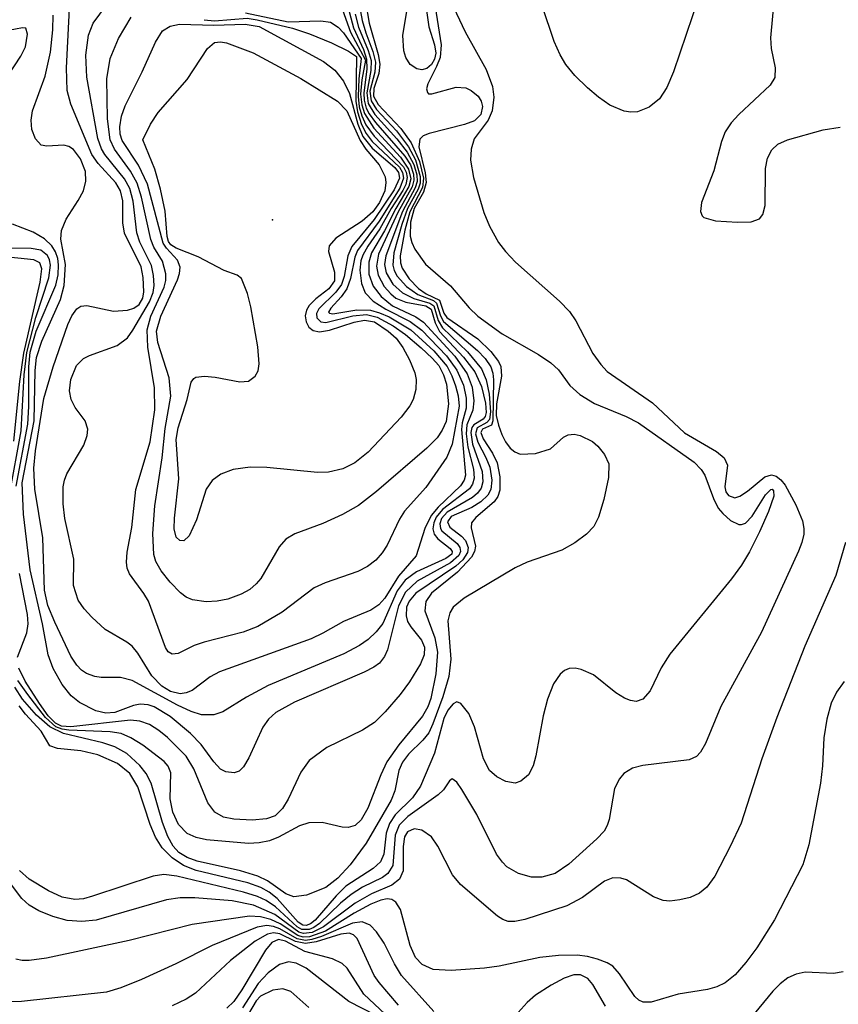
# Model space of a CAD drawing. Units: inches. Extents: x 1243762 to 1249762, y 477457 to 481457.
# Drawn here: x 1244081 to 1244145, y 478902 to 478979 of the extents above; entities that cross this region are included whole.
import ezdxf

# ---------------------------------------------------------------- set-up
doc = ezdxf.new("R2010")
doc.units = ezdxf.units.IN
doc.header["$MEASUREMENT"] = 0
doc.layers.add('ELEV-Spot Elevation', color=7, linetype='Continuous')
doc.layers.add('Undefined', color=1, linetype='Continuous')

msp = doc.modelspace()

# ---------------------------------------------------------------- linework, layer by layer
at = {"layer": 'ELEV-Spot Elevation'}
msp.add_point((1244100.691, 478963.231, 128.713), dxfattribs=at)
at = {"layer": 'Undefined'}
for points, elevation in [([(1244140.217, 478983.698), (1244139.642, 478977.479), (1244139.696, 478976.651), (1244139.999, 478975.128), (1244139.978, 478974.373), (1244139.615, 478973.765), (1244137.162, 478971.486), (1244136.575, 478970.834), (1244136.096, 478970.126), (1244135.808, 478969.362), (1244135.213, 478967.086), (1244134.242, 478964.599), (1244134.155, 478963.894), (1244134.287, 478963.555), (1244134.432, 478963.428), (1244135.347, 478963.169), (1244137.049, 478963.052), (1244138.138, 478963.089), (1244138.781, 478963.323), (1244139.037, 478963.663), (1244139.234, 478964.362), (1244139.241, 478967.25), (1244139.401, 478968.06), (1244139.735, 478968.717), (1244140.227, 478969.155), (1244140.973, 478969.509), (1244143.764, 478970.293), (1244145.105, 478970.498)], 102), ([(1244098.562, 478979.434), (1244101.911, 478978.716), (1244104.456, 478978.795), (1244105.228, 478978.699), (1244105.814, 478978.323), (1244106.241, 478977.863), (1244107.608, 478975.859), (1244107.428, 478974.259), (1244107.375, 478972.884), (1244107.462, 478972.092), (1244107.662, 478971.369), (1244107.99, 478970.672), (1244108.641, 478969.779), (1244110.922, 478967.397), (1244111.142, 478966.979), (1244111.223, 478966.552), (1244111.108, 478966.012), (1244110.875, 478965.545), (1244109.966, 478964.132), (1244109.087, 478962.547), (1244108.125, 478961.193), (1244107.736, 478960.489), (1244107.598, 478960.027), (1244107.516, 478959.302), (1244107.639, 478958.26), (1244107.929, 478957.53), (1244108.548, 478956.87), (1244109.543, 478956.255), (1244111.46, 478955.296), (1244112.376, 478954.605), (1244114.297, 478952.616), (1244115.111, 478951.49), (1244115.623, 478950.298), (1244115.841, 478949.291), (1244115.825, 478948.508), (1244115.513, 478947.369), (1244115.46, 478946.839), (1244115.778, 478943.265), (1244115.684, 478942.881), (1244115.387, 478942.435), (1244113.64, 478940.772), (1244113.103, 478940.124), (1244112.601, 478939.097), (1244111.918, 478936.965), (1244110.535, 478935.383), (1244109.465, 478933.643), (1244109.001, 478933.122), (1244108.362, 478932.709), (1244106.23, 478931.829), (1244104.609, 478930.907), (1244103.701, 478930.482), (1244096.522, 478927.898), (1244095.806, 478927.506), (1244094.391, 478926.436), (1244093.936, 478926.237), (1244093.463, 478926.161), (1244092.71, 478926.339), (1244092.025, 478926.774), (1244091.25, 478927.587), (1244090.145, 478929.345), (1244089.691, 478929.896), (1244089.294, 478930.215), (1244087.596, 478931.206), (1244086.531, 478932.169), (1244085.954, 478932.809), (1244085.472, 478933.501), (1244085.1, 478934.644), (1244085.133, 478936.709), (1244084.431, 478939.891), (1244084.307, 478941.018), (1244084.309, 478942.346), (1244084.393, 478942.869), (1244084.578, 478943.38), (1244085.911, 478945.612), (1244086.181, 478946.375), (1244086.243, 478946.865), (1244086.019, 478947.521), (1244085.23, 478948.554), (1244084.917, 478949.184), (1244084.792, 478949.856), (1244084.91, 478950.758), (1244085.35, 478951.843), (1244085.886, 478952.398), (1244086.368, 478952.639), (1244088.515, 478953.403), (1244089.328, 478954.011), (1244089.752, 478954.603), (1244091.054, 478956.824), (1244091.338, 478957.568), (1244091.41, 478958.093), (1244091.379, 478958.896), (1244091.216, 478959.68), (1244090.307, 478961.483), (1244090.062, 478962.218), (1244089.771, 478964.691), (1244089.514, 478965.699), (1244089.112, 478966.442), (1244087.566, 478968.342), (1244087.307, 478968.802), (1244087.016, 478969.601), (1244086.142, 478974.4), (1244086.073, 478976.119), (1244086.286, 478977.691), (1244086.649, 478978.618), (1244089.344, 478982.264)], 118), ([(1244134.521, 478982.138), (1244132.056, 478974.812), (1244131.522, 478973.597), (1244130.946, 478972.712), (1244130.154, 478972.059), (1244129.231, 478971.7), (1244128.711, 478971.671), (1244128.186, 478971.743), (1244127.075, 478972.219), (1244126.176, 478972.842), (1244125.327, 478973.559), (1244124.333, 478974.542), (1244123.627, 478975.39), (1244123.188, 478976.139), (1244122.704, 478977.201), (1244121.776, 478979.971)], 104), ([(1244113.246, 478980.926), (1244113.863, 478976.935), (1244113.809, 478975.951), (1244113.522, 478975.223), (1244112.832, 478973.879), (1244112.734, 478973.493), (1244112.796, 478973.192), (1244112.889, 478973.106), (1244113.152, 478973.093), (1244115.061, 478973.625), (1244115.801, 478973.57), (1244116.229, 478973.364), (1244116.772, 478972.902), (1244117.016, 478972.523), (1244117.114, 478972.098), (1244116.988, 478971.478), (1244116.475, 478970.983), (1244115.712, 478970.705), (1244112.924, 478970.003), (1244112.468, 478969.8), (1244112.196, 478969.551), (1244112.125, 478968.956), (1244112.615, 478966.916), (1244112.692, 478966.149), (1244112.481, 478965.404), (1244111.762, 478964.125), (1244111.476, 478963.061), (1244111.447, 478961.969), (1244111.569, 478961.473), (1244111.806, 478960.958), (1244112.641, 478959.77), (1244114.615, 478958.085), (1244116.068, 478956.353), (1244116.736, 478955.707), (1244118.659, 478954.314), (1244121.484, 478952.699), (1244122.466, 478952.057), (1244123.062, 478951.498), (1244123.938, 478950.288), (1244124.714, 478949.581), (1244125.88, 478948.876), (1244128.34, 478947.868), (1244129.324, 478947.374), (1244133.679, 478944.3), (1244134.221, 478943.723), (1244134.498, 478943.28), (1244135.195, 478941.447), (1244135.56, 478940.702), (1244135.907, 478940.265), (1244136.521, 478939.73), (1244137.165, 478939.42), (1244137.376, 478939.408), (1244137.688, 478939.518), (1244138.213, 478940.059), (1244139.264, 478941.736), (1244139.66, 478942.161), (1244139.772, 478942.176), (1244139.89, 478942.044), (1244139.899, 478941.635), (1244139.49, 478940.423), (1244138.789, 478938.85), (1244138.008, 478937.279), (1244137.372, 478936.224), (1244136.59, 478935.166), (1244131.773, 478929.282), (1244131.076, 478928.191), (1244130.222, 478926.413), (1244129.665, 478925.755), (1244129.121, 478925.58), (1244128.692, 478925.64), (1244128.228, 478925.822), (1244127.545, 478926.235), (1244125.792, 478927.643), (1244124.838, 478928.078), (1244124.356, 478928.181), (1244123.898, 478928.161), (1244123.516, 478927.993), (1244123.176, 478927.712), (1244122.652, 478926.941), (1244122.187, 478925.738), (1244121.844, 478924.434), (1244121.287, 478921.33), (1244121.072, 478920.524), (1244120.699, 478919.825), (1244120.118, 478919.324), (1244119.668, 478919.169), (1244118.943, 478919.301), (1244118.223, 478919.679), (1244117.647, 478920.177), (1244117.177, 478921.091), (1244116.481, 478923.595), (1244116.052, 478924.638), (1244115.427, 478925.403), (1244115.097, 478925.532), (1244114.802, 478925.397), (1244114.395, 478924.89), (1244114.079, 478924.229), (1244113.352, 478921.538), (1244112.252, 478918.941), (1244111.639, 478918.042), (1244110.285, 478916.692), (1244109.831, 478916.028), (1244109.576, 478915.258), (1244109.396, 478913.622), (1244109.142, 478913.032), (1244108.548, 478912.499), (1244106.409, 478911.125), (1244105.648, 478910.381), (1244104.015, 478908.472), (1244103.647, 478908.173), (1244103.322, 478908.044), (1244103.053, 478908.067), (1244102.684, 478908.297), (1244101.033, 478910.164), (1244100.417, 478910.647), (1244099.767, 478911.019), (1244098.752, 478911.382), (1244094.713, 478912.352), (1244093.728, 478912.734), (1244092.831, 478913.337), (1244092.056, 478914.118), (1244091.514, 478914.955), (1244091.103, 478915.956), (1244090.136, 478918.897), (1244089.519, 478919.933), (1244088.563, 478920.714), (1244087.021, 478921.394), (1244085.694, 478921.703), (1244083.848, 478921.883), (1244083.264, 478922.113), (1244082.588, 478923.249), (1244081.364, 478924.572), (1244080.847, 478925.242)], 106), ([(1244114.4, 478980.851), (1244115.762, 478977.951), (1244117.389, 478975.01), (1244117.895, 478973.663), (1244117.987, 478972.838), (1244117.86, 478971.757), (1244117.55, 478971.031), (1244116.462, 478969.568), (1244116.228, 478968.768), (1244116.17, 478967.913), (1244116.414, 478966.543), (1244117.218, 478963.817), (1244117.656, 478962.751), (1244118.373, 478961.472), (1244118.903, 478960.766), (1244119.704, 478959.932), (1244123.13, 478956.89), (1244123.907, 478956.083), (1244124.401, 478955.337), (1244125.737, 478952.795), (1244126.358, 478951.923), (1244126.875, 478951.369), (1244130.417, 478948.921), (1244132.925, 478946.582), (1244135.424, 478945.112), (1244136.023, 478944.619), (1244136.272, 478944.051), (1244136.068, 478942.348), (1244136.145, 478941.965), (1244136.344, 478941.674), (1244136.845, 478941.509), (1244137.233, 478941.625), (1244137.834, 478942.013), (1244139.199, 478943.137), (1244139.732, 478943.294), (1244140.097, 478943.2), (1244140.462, 478942.904), (1244140.782, 478942.485), (1244141.623, 478940.962), (1244142.139, 478939.688), (1244142.251, 478939.092), (1244142.244, 478938.656), (1244142.103, 478938.01), (1244141.835, 478937.328), (1244138.934, 478930.985), (1244135.767, 478925.178), (1244134.566, 478922.283), (1244134.174, 478921.593), (1244133.861, 478921.278), (1244133.288, 478921.014), (1244129.652, 478920.563), (1244128.847, 478920.348), (1244128.171, 478919.941), (1244127.824, 478919.518), (1244127.446, 478918.757), (1244127.009, 478916.345), (1244126.867, 478915.862), (1244126.621, 478915.419), (1244126.067, 478914.828), (1244123.867, 478912.84), (1244122.797, 478912.124), (1244121.745, 478911.841), (1244120.934, 478911.822), (1244119.925, 478912.104), (1244119.021, 478912.634), (1244118.663, 478912.991), (1244118.213, 478913.622), (1244116.673, 478916.729), (1244115.492, 478918.674), (1244115.093, 478919.257), (1244114.734, 478919.516), (1244114.531, 478919.373), (1244114.054, 478918.671), (1244113.652, 478918.255), (1244111.28, 478916.586), (1244110.585, 478915.887), (1244110.267, 478915.112), (1244110.095, 478912.741), (1244109.704, 478912.123), (1244109.278, 478911.808), (1244107.729, 478911.042), (1244106.846, 478910.485), (1244106.009, 478909.805), (1244104.346, 478908.196), (1244103.912, 478907.892), (1244103.535, 478907.737), (1244102.982, 478907.747), (1244102.6, 478907.954), (1244100.922, 478909.513), (1244100.191, 478909.998), (1244099.505, 478910.323), (1244098.411, 478910.663), (1244093.192, 478911.914), (1244092.177, 478912.031), (1244091.338, 478911.909), (1244086.598, 478910.331), (1244085.903, 478910.145), (1244085.205, 478910.072), (1244084.221, 478910.274), (1244083.164, 478910.767), (1244081.647, 478911.681), (1244080.877, 478912.344)], 104), ([(1244106.364, 478980.73), (1244107.019, 478978.259), (1244107.811, 478976.566), (1244108.043, 478975.818), (1244108.066, 478975.058), (1244107.83, 478973.161), (1244107.856, 478972.592), (1244108.017, 478971.973), (1244108.235, 478971.534), (1244108.736, 478970.847), (1244111.045, 478968.219), (1244111.47, 478967.533), (1244111.715, 478966.82), (1244111.746, 478966.343), (1244111.613, 478965.828), (1244110.515, 478963.868), (1244108.983, 478960.545), (1244108.811, 478959.606), (1244108.94, 478958.918), (1244109.414, 478958.038), (1244109.936, 478957.449), (1244110.338, 478957.124), (1244111.116, 478956.789), (1244112.669, 478956.503), (1244113.095, 478956.261), (1244113.397, 478955.174), (1244113.749, 478954.508), (1244115.625, 478952.509), (1244116.499, 478951.353), (1244117.02, 478950.206), (1244117.353, 478948.891), (1244117.399, 478948.17), (1244117.321, 478947.853), (1244117.162, 478947.65), (1244116.426, 478947.205), (1244116.271, 478947), (1244116.188, 478946.62), (1244116.328, 478945.697), (1244117.091, 478943.56), (1244117.134, 478942.742), (1244117.005, 478942.25), (1244116.725, 478941.862), (1244116.335, 478941.532), (1244114.353, 478940.383), (1244113.899, 478939.871), (1244113.772, 478939.477), (1244113.819, 478939.09), (1244113.915, 478938.919), (1244115.118, 478937.913), (1244115.342, 478937.616), (1244115.401, 478937.304), (1244115.27, 478936.986), (1244114.602, 478936.421), (1244112, 478934.967), (1244111.078, 478934.126), (1244110.544, 478933.047), (1244109.676, 478929.61), (1244109.455, 478929.096), (1244109.054, 478928.579), (1244108.611, 478928.252), (1244107.849, 478927.852), (1244102.388, 478925.523), (1244100.94, 478924.705), (1244100.37, 478924.183), (1244099.912, 478923.569), (1244098.818, 478921.151), (1244098.409, 478920.454), (1244098.064, 478920.128), (1244097.669, 478919.997), (1244097.024, 478920.06), (1244096.619, 478920.284), (1244096.081, 478920.852), (1244095.095, 478922.205), (1244094.273, 478923.068), (1244092.67, 478924.404), (1244091.421, 478925.138), (1244090.956, 478925.301), (1244090.332, 478925.365), (1244089.809, 478925.25), (1244088.345, 478924.7), (1244087.638, 478924.643), (1244086.849, 478924.848), (1244085.588, 478925.493), (1244084.917, 478926.007), (1244084.224, 478926.902), (1244083.528, 478928.161), (1244083.135, 478929.226), (1244082.684, 478931.65), (1244081.714, 478935.858), (1244081.191, 478940.209), (1244081.098, 478942.659), (1244082.042, 478947.519), (1244082.102, 478951.452), (1244082.206, 478952.471), (1244082.626, 478953.755), (1244084.102, 478957.002), (1244084.389, 478958.098), (1244084.475, 478959.741), (1244084.121, 478961.733), (1244084.169, 478962.407), (1244084.523, 478963.286), (1244085.485, 478964.747), (1244085.89, 478965.505), (1244086.067, 478966.257), (1244086.042, 478967.015), (1244085.648, 478968.024), (1244085.122, 478968.755), (1244084.756, 478968.98), (1244084.356, 478969.071), (1244083.036, 478968.994), (1244082.587, 478969.074), (1244082.124, 478969.568), (1244081.862, 478970.316), (1244081.809, 478971.025), (1244081.914, 478971.777), (1244082.897, 478974.466), (1244083.311, 478976.343), (1244083.491, 478978.1), (1244083.518, 478979.243)], 114), ([(1244106.143, 478979.668), (1244106.779, 478977.925), (1244107.963, 478975.721), (1244107.669, 478974.2), (1244107.574, 478973.061), (1244107.656, 478972.228), (1244107.871, 478971.564), (1244108.606, 478970.424), (1244110.701, 478968.149), (1244111.331, 478967.214), (1244111.493, 478966.45), (1244111.341, 478965.855), (1244110.316, 478964.131), (1244109.446, 478962.372), (1244108.423, 478960.656), (1244108.204, 478959.933), (1244108.225, 478958.98), (1244108.568, 478958.048), (1244109.173, 478957.24), (1244110.08, 478956.526), (1244111.895, 478955.647), (1244112.485, 478955.229), (1244114.956, 478952.568), (1244115.917, 478951.184), (1244116.307, 478950.152), (1244116.43, 478949.097), (1244116.356, 478948.348), (1244115.883, 478947.22), (1244115.821, 478946.498), (1244115.963, 478945.456), (1244116.394, 478943.753), (1244116.45, 478943.029), (1244116.336, 478942.571), (1244116.08, 478942.206), (1244113.968, 478940.581), (1244113.482, 478939.983), (1244113.296, 478939.534), (1244113.234, 478939.078), (1244113.319, 478938.656), (1244113.61, 478938.279), (1244114.576, 478937.524), (1244114.743, 478937.294), (1244114.716, 478937.095), (1244114.246, 478936.75), (1244111.936, 478935.72), (1244111.053, 478935.055), (1244110.435, 478934.215), (1244109.31, 478931.679), (1244108.794, 478931.005), (1244108.177, 478930.413), (1244107.495, 478929.938), (1244106.259, 478929.304), (1244100.35, 478926.831), (1244098.646, 478925.906), (1244096.784, 478924.753), (1244096.084, 478924.53), (1244095.135, 478924.525), (1244094.315, 478924.774), (1244093.242, 478925.274), (1244089.696, 478927.223), (1244088.796, 478927.453), (1244087.268, 478927.451), (1244086.787, 478927.517), (1244086.129, 478927.762), (1244085.739, 478928.017), (1244085.364, 478928.407), (1244084.905, 478929.113), (1244083.645, 478931.766), (1244083.11, 478933.076), (1244082.85, 478934.284), (1244082.71, 478938.36), (1244082.074, 478942.169), (1244082.017, 478943.814), (1244082.125, 478945.161), (1244082.79, 478949.261), (1244083.514, 478951.753), (1244084.67, 478955.053), (1244084.986, 478955.745), (1244085.372, 478956.285), (1244085.684, 478956.488), (1244086.145, 478956.541), (1244088.229, 478956.108), (1244089.325, 478956.176), (1244089.832, 478956.34), (1244090.246, 478956.608), (1244090.532, 478957.112), (1244090.612, 478957.623), (1244090.566, 478958.738), (1244090.4, 478959.572), (1244089.088, 478962.195), (1244088.974, 478963.019), (1244088.957, 478964.718), (1244088.796, 478965.519), (1244088.424, 478966.132), (1244087.031, 478967.637), (1244086.555, 478968.346), (1244084.894, 478972.283), (1244084.617, 478973.369), (1244084.552, 478975.139), (1244084.856, 478980.822)], 116), ([(1244112.588, 478980.566), (1244112.904, 478978.347), (1244113.353, 478976.94), (1244113.449, 478976.265), (1244113.358, 478975.809), (1244113.107, 478975.383), (1244112.757, 478975.073), (1244112.361, 478974.963), (1244111.963, 478975.041), (1244111.446, 478975.397), (1244111.111, 478975.929), (1244110.949, 478976.472), (1244110.868, 478977.647), (1244111.21, 478979.713)], 108), ([(1244107.96, 478980.292), (1244108.244, 478978.618), (1244108.952, 478976.178), (1244109.078, 478975.43), (1244108.987, 478974.694), (1244108.613, 478973.51), (1244108.593, 478972.906), (1244108.946, 478972.25), (1244110.724, 478970.382), (1244111.534, 478969.262), (1244112.188, 478967.806), (1244112.491, 478966.506), (1244112.409, 478965.777), (1244111.415, 478963.865), (1244111.022, 478962.441), (1244110.674, 478960.428), (1244110.704, 478959.869), (1244110.831, 478959.471), (1244111.38, 478958.63), (1244112.109, 478957.88), (1244112.71, 478957.45), (1244113.734, 478956.947), (1244114.079, 478955.941), (1244114.326, 478955.612), (1244116.746, 478953.926), (1244117.757, 478952.954), (1244118.368, 478952.165), (1244118.541, 478951.765), (1244118.588, 478951.011), (1244118.214, 478948.839), (1244118.18, 478947.932), (1244118.353, 478947.182), (1244118.63, 478946.456), (1244118.91, 478945.87), (1244119.28, 478945.373), (1244119.634, 478945.088), (1244120.065, 478944.925), (1244121.269, 478944.956), (1244122.436, 478945.322), (1244123.46, 478946.231), (1244123.825, 478946.427), (1244124.276, 478946.472), (1244124.764, 478946.373), (1244125.718, 478945.898), (1244126.134, 478945.534), (1244126.653, 478944.888), (1244126.982, 478944.166), (1244126.973, 478943.08), (1244126.602, 478941.376), (1244126.193, 478939.991), (1244125.824, 478939.25), (1244125.252, 478938.65), (1244124.324, 478937.98), (1244123.314, 478937.416), (1244120.597, 478936.459), (1244119.673, 478936.035), (1244115.685, 478933.64), (1244114.815, 478932.934), (1244114.542, 478932.494), (1244114.392, 478931.877), (1244114.63, 478928.883), (1244114.485, 478927.535), (1244114.007, 478925.921), (1244113.229, 478923.809), (1244112.901, 478923.127), (1244112.434, 478922.535), (1244111.311, 478921.451), (1244110.85, 478920.831), (1244110.575, 478920.159), (1244110.259, 478918.575), (1244109.972, 478917.846), (1244107.998, 478914.481), (1244106.763, 478912.805), (1244105.779, 478911.747), (1244104.854, 478911.022), (1244103.336, 478910.422), (1244102.336, 478910.293), (1244101.71, 478910.515), (1244100.275, 478911.533), (1244099.539, 478911.919), (1244098.173, 478912.327), (1244094.79, 478913.083), (1244094.007, 478913.36), (1244093.361, 478913.756), (1244092.908, 478914.249), (1244092.491, 478915.006), (1244092.072, 478916.116), (1244091.191, 478919.172), (1244090.801, 478919.937), (1244090.292, 478920.573), (1244089.273, 478921.49), (1244088.348, 478922.021), (1244087.392, 478922.34), (1244084.319, 478923.068), (1244083.252, 478923.596), (1244082.226, 478924.509), (1244081.129, 478925.756), (1244080.515, 478926.677)], 108), ([(1244107.444, 478980.235), (1244107.706, 478978.839), (1244107.978, 478977.88), (1244108.542, 478976.413), (1244108.73, 478975.584), (1244108.675, 478974.802), (1244108.304, 478973.301), (1244108.389, 478972.555), (1244108.808, 478971.874), (1244110.368, 478970.197), (1244111.326, 478968.959), (1244111.865, 478967.941), (1244112.237, 478966.63), (1244112.233, 478966.119), (1244112.086, 478965.642), (1244111.254, 478964.134), (1244110.801, 478962.876), (1244110.162, 478960.648), (1244110.085, 478959.697), (1244110.2, 478959.278), (1244110.437, 478958.833), (1244111.152, 478958.038), (1244112.054, 478957.411), (1244113.272, 478956.924), (1244113.519, 478956.734), (1244113.814, 478955.737), (1244114.065, 478955.291), (1244116.73, 478953.021), (1244117.323, 478952.397), (1244117.768, 478951.737), (1244117.919, 478951.258), (1244117.968, 478950.715), (1244117.924, 478947.517), (1244117.818, 478947.19), (1244117.118, 478946.859), (1244116.969, 478946.616), (1244117.153, 478946.106), (1244117.891, 478944.986), (1244118.251, 478944.228), (1244118.462, 478943.153), (1244118.453, 478942.09), (1244118.314, 478941.612), (1244118.019, 478941.185), (1244116.592, 478939.955), (1244116.249, 478939.554), (1244116.212, 478939.151), (1244116.557, 478937.725), (1244116.481, 478937.29), (1244116.252, 478936.866), (1244115.159, 478935.685), (1244113.117, 478934.033), (1244112.672, 478933.386), (1244112.602, 478932.655), (1244113.384, 478930.546), (1244113.59, 478929.417), (1244113.469, 478927.733), (1244113.072, 478925.792), (1244112.822, 478925.142), (1244112.406, 478924.414), (1244110.552, 478922.177), (1244109.633, 478920.854), (1244109.145, 478919.836), (1244108.131, 478917.237), (1244107.619, 478916.321), (1244107.146, 478915.872), (1244106.605, 478915.708), (1244106.12, 478915.745), (1244104.561, 478916.095), (1244103.528, 478916.079), (1244102.792, 478915.837), (1244101.154, 478914.968), (1244100.454, 478914.68), (1244099.638, 478914.508), (1244098.796, 478914.45), (1244095.523, 478914.747), (1244094.7, 478914.919), (1244094, 478915.249), (1244093.33, 478915.946), (1244092.875, 478916.908), (1244092.67, 478917.954), (1244092.724, 478919.978), (1244092.507, 478920.519), (1244092.211, 478920.877), (1244090.522, 478922.159), (1244089.586, 478922.737), (1244088.85, 478923.062), (1244087.987, 478923.205), (1244084.734, 478923.323), (1244084.234, 478923.404), (1244083.729, 478923.599), (1244082.929, 478924.306), (1244081.531, 478926.105), (1244080.766, 478927.199)], 110), ([(1244107.149, 478979.326), (1244107.412, 478978.3), (1244108.174, 478976.495), (1244108.386, 478975.701), (1244108.368, 478974.92), (1244108.052, 478973.167), (1244108.163, 478972.352), (1244108.681, 478971.479), (1244110.403, 478969.566), (1244111.218, 478968.526), (1244111.737, 478967.57), (1244111.975, 478966.763), (1244111.992, 478966.232), (1244111.852, 478965.735), (1244110.841, 478963.882), (1244109.537, 478960.436), (1244109.44, 478959.756), (1244109.566, 478959.09), (1244110.081, 478958.222), (1244110.847, 478957.523), (1244111.733, 478957.097), (1244112.992, 478956.735), (1244113.308, 478956.509), (1244113.635, 478955.366), (1244113.973, 478954.797), (1244115.939, 478952.913), (1244117.027, 478951.579), (1244117.39, 478950.733), (1244117.625, 478949.595), (1244117.746, 478948.218), (1244117.649, 478947.619), (1244117.46, 478947.382), (1244116.703, 478946.979), (1244116.566, 478946.499), (1244116.756, 478945.839), (1244117.377, 478944.657), (1244117.677, 478943.904), (1244117.828, 478942.875), (1244117.75, 478942.145), (1244117.538, 478941.714), (1244116.973, 478941.172), (1244116.266, 478940.734), (1244114.659, 478940.03), (1244114.36, 478939.615), (1244114.551, 478939.199), (1244115.461, 478938.498), (1244115.767, 478938.163), (1244115.992, 478937.604), (1244115.944, 478937.217), (1244115.579, 478936.657), (1244115.023, 478936.145), (1244111.904, 478934.053), (1244111.36, 478933.426), (1244111.174, 478932.944), (1244111.13, 478932.271), (1244111.235, 478931.838), (1244111.496, 478931.398), (1244112.341, 478930.365), (1244112.571, 478929.807), (1244112.542, 478929.22), (1244112.264, 478928.507), (1244111.399, 478927.108), (1244110.663, 478926.125), (1244109.489, 478924.757), (1244108.647, 478923.926), (1244107.708, 478923.321), (1244104.923, 478921.965), (1244103.553, 478920.966), (1244102.894, 478920.053), (1244101.892, 478917.936), (1244101.468, 478917.2), (1244100.881, 478916.626), (1244100.211, 478916.388), (1244099.095, 478916.295), (1244097.661, 478916.353), (1244096.843, 478916.53), (1244096.168, 478916.916), (1244095.616, 478917.648), (1244094.516, 478920.291), (1244093.923, 478921.294), (1244092.463, 478922.748), (1244091.779, 478923.304), (1244091.05, 478923.767), (1244090.312, 478924.025), (1244089.559, 478924.103), (1244084.901, 478923.589), (1244084.158, 478923.649), (1244083.691, 478923.867), (1244083.123, 478924.445), (1244082.449, 478925.404), (1244081.329, 478927.171), (1244080.821, 478928.187)], 112), ([(1244095.34, 478978.897), (1244096.136, 478978.797), (1244098.686, 478979.017), (1244099.473, 478978.895), (1244102.244, 478978.228), (1244103.587, 478977.785), (1244105.295, 478977.081), (1244106.622, 478976.428), (1244107.254, 478976.006), (1244107.199, 478972.519), (1244107.324, 478971.698), (1244107.637, 478970.686), (1244108.007, 478969.994), (1244108.486, 478969.367), (1244110.603, 478967.357), (1244110.862, 478966.945), (1244110.933, 478966.508), (1244110.634, 478965.713), (1244109.017, 478963.15), (1244107.331, 478960.836), (1244107.12, 478960.324), (1244106.784, 478958.643), (1244106.504, 478957.853), (1244106.043, 478957.211), (1244105.231, 478956.327), (1244105.066, 478956.02), (1244105.126, 478955.929), (1244105.394, 478955.9), (1244107.266, 478956.199), (1244108.339, 478956.169), (1244109.046, 478955.978), (1244109.802, 478955.658), (1244111.512, 478954.645), (1244113.295, 478953.008), (1244114.333, 478951.781), (1244114.714, 478951.042), (1244114.997, 478950.26), (1244115.205, 478949.464), (1244115.282, 478948.663), (1244114.742, 478945.694), (1244114.306, 478944.682), (1244112.675, 478942.312), (1244111.005, 478940.461), (1244110.613, 478939.817), (1244109.642, 478937.799), (1244109.25, 478937.191), (1244108.752, 478936.634), (1244108.108, 478936.139), (1244107.366, 478935.743), (1244104.789, 478934.85), (1244103.942, 478934.466), (1244101.423, 478932.547), (1244099.531, 478931.446), (1244098.384, 478931.003), (1244095.332, 478930.218), (1244094.558, 478929.939), (1244093.307, 478929.332), (1244092.842, 478929.259), (1244092.524, 478929.449), (1244092.297, 478929.779), (1244090.968, 478933.418), (1244090.624, 478934.016), (1244089.495, 478935.558), (1244089.317, 478935.985), (1244089.255, 478936.478), (1244089.319, 478937.26), (1244089.671, 478939.18), (1244089.996, 478942.162), (1244091.102, 478945.881), (1244091.463, 478948.375), (1244091.441, 478950.107), (1244090.924, 478953.271), (1244090.872, 478954.626), (1244091.168, 478955.715), (1244092.206, 478957.978), (1244092.33, 478958.489), (1244092.338, 478959.009), (1244092.066, 478960.011), (1244091.4, 478961.111), (1244091.158, 478961.711), (1244090.434, 478965.019), (1244090.079, 478966.103), (1244089.572, 478967.037), (1244088.31, 478968.761), (1244087.972, 478969.499), (1244087.758, 478971.147), (1244087.719, 478974.272), (1244087.985, 478975.855), (1244088.636, 478977.418), (1244089.619, 478979.103)], 120), ([(1244079.955, 478974.456), (1244081.001, 478976.053), (1244081.345, 478976.779), (1244081.514, 478977.758), (1244081.37, 478978.227), (1244081.109, 478978.271), (1244080.026, 478978.063)], 112), ([(1244080.636, 478942.399), (1244081.531, 478947.259), (1244081.613, 478948.649), (1244081.61, 478951.739), (1244081.731, 478952.884), (1244082.2, 478954.535), (1244083.722, 478958.142), (1244083.899, 478958.942), (1244083.939, 478959.716), (1244083.879, 478960.217), (1244083.696, 478960.742), (1244083.409, 478961.196), (1244082.846, 478961.751), (1244081.943, 478962.288), (1244080.326, 478962.906)], 112), ([(1244080.104, 478941.744), (1244081.002, 478946.729), (1244081.251, 478951.106), (1244081.47, 478952.854), (1244082.15, 478955.614), (1244083.169, 478958.698), (1244083.307, 478959.698), (1244083.241, 478960.11), (1244083.076, 478960.452), (1244082.542, 478960.872), (1244081.81, 478961.001), (1244080.015, 478961.022)], 110), ([(1244080.454, 478945.934), (1244080.917, 478950.602), (1244081.22, 478952.824), (1244082.499, 478958.355), (1244082.624, 478959.406), (1244082.47, 478959.875), (1244082.003, 478960.113), (1244079.512, 478960.362)], 108), ([(1244145.51, 478938.006), (1244144.766, 478935.427), (1244142.318, 478929.894), (1244140.128, 478924.328), (1244138.959, 478921.075), (1244137.345, 478916.045), (1244136.496, 478914.22), (1244135.296, 478911.918), (1244134.66, 478911.059), (1244134.093, 478910.582), (1244133.358, 478910.249), (1244132.561, 478910.043), (1244131.758, 478909.95), (1244131.239, 478909.997), (1244130.5, 478910.295), (1244128.374, 478911.608), (1244127.925, 478911.757), (1244127.311, 478911.779), (1244126.648, 478911.507), (1244124.925, 478910.229), (1244123.697, 478909.588), (1244120.434, 478908.514), (1244119.633, 478908.361), (1244119.123, 478908.372), (1244118.707, 478908.507), (1244118.294, 478908.774), (1244115.379, 478911.257), (1244114.766, 478912.005), (1244113.611, 478914.265), (1244113.112, 478914.976), (1244112.37, 478915.516), (1244111.756, 478915.609), (1244111.242, 478915.364), (1244111.013, 478914.987), (1244110.914, 478914.238), (1244110.899, 478912.333), (1244110.615, 478911.677), (1244110.007, 478911.209), (1244108.432, 478910.52), (1244107.135, 478909.799), (1244104.674, 478907.937), (1244103.784, 478907.49), (1244103.116, 478907.411), (1244102.733, 478907.53), (1244100.873, 478908.897), (1244099.198, 478909.636), (1244097.534, 478909.966), (1244094.61, 478910.205), (1244093.448, 478910.215), (1244092.386, 478910.054), (1244086.879, 478908.458), (1244085.753, 478908.353), (1244084.626, 478908.441), (1244083.493, 478908.76), (1244082.399, 478909.207), (1244081.644, 478909.64), (1244081.074, 478910.157), (1244080.255, 478911.223)], 102), ([(1244080.733, 478929.023), (1244081.463, 478930.928), (1244081.572, 478931.638), (1244081.507, 478932.363), (1244080.895, 478935.58)], 112), ([(1244145.412, 478927.142), (1244144.81, 478926.296), (1244144.401, 478925.448), (1244144.039, 478924.175), (1244143.822, 478922.736), (1244143.717, 478920.538), (1244143.547, 478919.193), (1244142.645, 478914.356), (1244142.164, 478912.802), (1244139.943, 478908.496), (1244138.582, 478906.307), (1244137.72, 478905.145), (1244136.875, 478904.189), (1244136.102, 478903.561), (1244135.441, 478903.244), (1244134.723, 478903.05), (1244132.418, 478902.678), (1244130.301, 478902.064), (1244129.679, 478902.06), (1244129.337, 478902.212), (1244129.032, 478902.494), (1244127.831, 478904.271), (1244127.297, 478904.854), (1244126.86, 478905.127), (1244126.118, 478905.419), (1244125.331, 478905.62), (1244124.504, 478905.726), (1244123.054, 478905.699), (1244121.608, 478905.553), (1244118.415, 478904.876), (1244117.258, 478904.702), (1244114.653, 478904.528), (1244113.25, 478904.616), (1244112.401, 478904.992), (1244111.865, 478905.553), (1244111.453, 478906.477), (1244110.691, 478909.309), (1244110.323, 478909.875), (1244110.019, 478910.069), (1244109.645, 478910.126), (1244109.148, 478910.034), (1244108.369, 478909.719), (1244107.059, 478909.022), (1244104.822, 478907.612), (1244103.564, 478907.156), (1244103.073, 478907.141), (1244102.669, 478907.264), (1244101.281, 478908.175), (1244100.536, 478908.508), (1244099.742, 478908.717), (1244098.875, 478908.769), (1244094.404, 478908.139), (1244089.477, 478906.881), (1244083.008, 478905.495), (1244081.629, 478905.302), (1244081.097, 478905.306), (1244080.59, 478905.424)], 100), ([(1244113.292, 478901.314), (1244110.779, 478904.147), (1244110.221, 478905.051), (1244109.412, 478906.657), (1244108.821, 478907.54), (1244108.309, 478908.071), (1244107.691, 478908.332), (1244106.943, 478908.235), (1244104.523, 478907.179), (1244103.765, 478906.943), (1244103.272, 478906.877), (1244102.615, 478907.013), (1244101.252, 478907.798), (1244100.75, 478907.97), (1244100.226, 478908.037), (1244099.471, 478907.928), (1244095.969, 478906.483), (1244093.126, 478905.043), (1244090.44, 478903.832), (1244088.813, 478903.17), (1244087.683, 478902.846), (1244081.032, 478902.102), (1244079.237, 478902.076)], 98), ([(1244110.54, 478901.822), (1244109.03, 478903.579), (1244108.64, 478904.139), (1244107.296, 478907.043), (1244107.014, 478907.324), (1244106.684, 478907.442), (1244106.029, 478907.377), (1244104.085, 478906.767), (1244103.257, 478906.628), (1244102.483, 478906.796), (1244101.245, 478907.395), (1244100.77, 478907.464), (1244100.284, 478907.37), (1244099.325, 478906.813), (1244097.387, 478905.322), (1244094.65, 478902.757), (1244093.919, 478902.293), (1244092.824, 478901.755)], 96), ([(1244109.484, 478901.101), (1244107.835, 478902.676), (1244106.523, 478904.707), (1244106.122, 478905.065), (1244105.386, 478905.437), (1244103.207, 478906.02), (1244101.686, 478906.815), (1244101.14, 478906.951), (1244100.632, 478906.707), (1244100.13, 478906.122), (1244098.281, 478903.027), (1244097.646, 478902.111), (1244097.118, 478901.588)], 94), ([(1244108.787, 478901.017), (1244106.654, 478902.108), (1244103.316, 478904.702), (1244102.533, 478905.105), (1244101.941, 478905.215), (1244101.226, 478904.998), (1244100.342, 478904.347), (1244099.569, 478903.502), (1244098.32, 478901.609)], 92), ([(1244145.336, 478904.432), (1244144.578, 478904.3), (1244142.353, 478904.397), (1244141.651, 478904.244), (1244140.998, 478903.948), (1244140.403, 478903.498), (1244139.821, 478902.917), (1244137.391, 478899.958)], 98), ([(1244126.743, 478901.727), (1244125.735, 478903.424), (1244125.36, 478903.904), (1244124.776, 478904.196), (1244124.248, 478904.191), (1244123.49, 478903.929), (1244122.48, 478903.384), (1244121.264, 478902.588), (1244120.617, 478902.036), (1244118.736, 478899.941)], 98), ([(1244103.509, 478901.642), (1244102.121, 478902.883), (1244101.494, 478903.083), (1244100.713, 478902.983), (1244099.751, 478902.512), (1244099.399, 478902.154), (1244098.796, 478901.14)], 90)]:
    msp.add_lwpolyline(points, dxfattribs=dict(at, elevation=elevation))
for points, elevation in [([(1244096.083, 478978.469), (1244098.542, 478978.556), (1244099.626, 478978.365), (1244104.682, 478975.63), (1244105.559, 478974.941), (1244106.225, 478974.089), (1244106.699, 478973.125), (1244107.344, 478970.733), (1244107.759, 478969.755), (1244108.48, 478968.838), (1244110.251, 478967.334), (1244110.543, 478966.948), (1244110.613, 478966.496), (1244110.194, 478965.587), (1244108.625, 478963.258), (1244106.899, 478961.147), (1244106.572, 478960.436), (1244106.294, 478958.822), (1244106.073, 478958.174), (1244105.64, 478957.574), (1244104.303, 478956.273), (1244104.126, 478955.905), (1244104.14, 478955.588), (1244104.449, 478955.265), (1244104.839, 478955.219), (1244106.972, 478955.744), (1244108.029, 478955.841), (1244108.863, 478955.631), (1244110.109, 478954.947), (1244111.089, 478954.266), (1244112.321, 478953.242), (1244113.184, 478952.434), (1244113.687, 478951.843), (1244114.069, 478951.109), (1244114.289, 478950.378), (1244114.441, 478948.838), (1244114.261, 478947.479), (1244113.962, 478946.786), (1244113.551, 478946.187), (1244112.751, 478945.373), (1244108.812, 478941.992), (1244107.397, 478940.907), (1244106.162, 478940.193), (1244104.62, 478939.479), (1244102.43, 478938.684), (1244101.716, 478938.265), (1244101.2, 478937.653), (1244099.778, 478935.193), (1244099.414, 478934.762), (1244098.895, 478934.323), (1244098.233, 478933.958), (1244097.179, 478933.574), (1244096.35, 478933.407), (1244095.498, 478933.369), (1244094.409, 478933.511), (1244093.921, 478933.733), (1244093.482, 478934.068), (1244092.678, 478934.895), (1244091.976, 478935.777), (1244091.564, 478936.522), (1244091.404, 478937.054), (1244091.312, 478938.709), (1244091.47, 478940.867), (1244092.055, 478944.634), (1244092.291, 478946.921), (1244092.727, 478949.462), (1244092.596, 478950.881), (1244091.706, 478953.648), (1244091.61, 478954.544), (1244091.942, 478955.713), (1244093.257, 478958.548), (1244093.409, 478959.048), (1244093.449, 478959.529), (1244093.243, 478960.1), (1244092.379, 478961.023), (1244092.132, 478961.412), (1244090.897, 478966.024), (1244090.189, 478967.526), (1244088.908, 478969.455), (1244088.77, 478969.947), (1244088.738, 478970.506), (1244088.86, 478971.356), (1244089.158, 478972.17), (1244090.478, 478974.824), (1244091.517, 478977.141), (1244092.073, 478978.016), (1244092.671, 478978.4), (1244093.41, 478978.554)], 122), ([(1244104.344, 478954.484), (1244105.138, 478954.604), (1244107.076, 478955.245), (1244107.886, 478955.402), (1244108.659, 478955.253), (1244109.74, 478954.546), (1244110.346, 478953.976), (1244110.88, 478953.264), (1244111.405, 478952.287), (1244111.809, 478951.272), (1244111.919, 478950.756), (1244111.887, 478949.962), (1244111.676, 478949.189), (1244111.43, 478948.703), (1244110.735, 478947.807), (1244108.153, 478945.072), (1244107.112, 478944.229), (1244106.18, 478943.76), (1244105.056, 478943.507), (1244104.205, 478943.475), (1244100.23, 478943.863), (1244098.927, 478943.891), (1244097.605, 478943.705), (1244096.627, 478943.347), (1244095.961, 478942.847), (1244095.492, 478942.188), (1244094.731, 478939.781), (1244094.156, 478938.529), (1244093.734, 478938.122), (1244093.421, 478938.169), (1244093.152, 478938.429), (1244092.976, 478939.083), (1244092.999, 478939.9), (1244093.358, 478942.99), (1244093.154, 478946.07), (1244093.293, 478946.967), (1244094.01, 478949.195), (1244094.328, 478950.537), (1244094.515, 478950.829), (1244094.682, 478950.932), (1244095.371, 478951.027), (1244096.198, 478950.948), (1244098.129, 478950.561), (1244098.806, 478950.623), (1244099.331, 478951.012), (1244099.545, 478951.438), (1244099.635, 478951.984), (1244099.54, 478953.306), (1244098.992, 478956.438), (1244098.713, 478957.477), (1244098.246, 478958.641), (1244097.917, 478958.913), (1244096.886, 478959.288), (1244094.861, 478960.342), (1244093.134, 478961.029), (1244092.733, 478961.288), (1244092.536, 478961.552), (1244092.44, 478961.943), (1244092.275, 478963.921), (1244091.923, 478965.646), (1244091.461, 478967.214), (1244090.542, 478969.503), (1244091.133, 478970.729), (1244091.734, 478971.642), (1244094.011, 478974.229), (1244095.597, 478976.655), (1244096.149, 478977.111), (1244096.603, 478977.162), (1244097.09, 478977.078), (1244099.175, 478976.295), (1244102.883, 478974.296), (1244105.763, 478972.534), (1244106.498, 478971.763), (1244107.536, 478969.448), (1244107.991, 478968.765), (1244109.013, 478967.537), (1244109.489, 478966.617), (1244109.559, 478966.16), (1244109.457, 478965.508), (1244109.039, 478964.605), (1244108.526, 478963.856), (1244107.696, 478963.127), (1244105.625, 478961.804), (1244105.12, 478961.216), (1244105.051, 478960.758), (1244105.543, 478959.16), (1244105.539, 478958.481), (1244105.079, 478957.846), (1244104.076, 478957.059), (1244103.559, 478956.547), (1244103.339, 478956.179), (1244103.243, 478955.745), (1244103.308, 478955.271), (1244103.513, 478954.855), (1244103.866, 478954.58)], 124)]:
    msp.add_lwpolyline(points, close=True, dxfattribs=dict(at, elevation=elevation))

doc.saveas('drawing.dxf')
